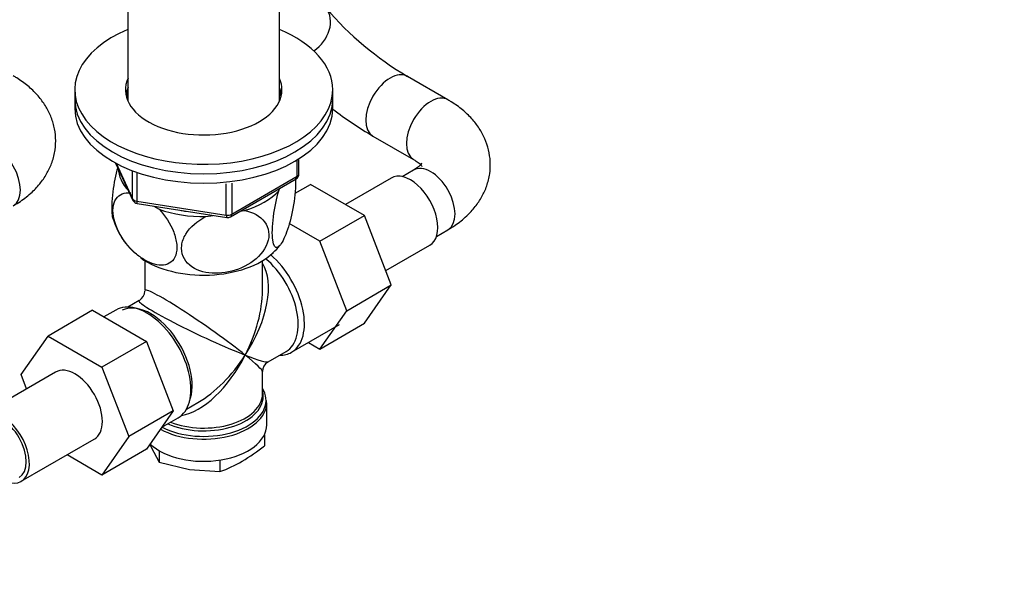
# Model space of a CAD drawing. Units: millimetres. Extents: x 0 to 1478, y 0 to 1758.
# Drawn here: x 1157 to 1329, y 312 to 408 of the extents above; entities that cross this region are included whole.
import ezdxf
from ezdxf import colors
from ezdxf.entities.mleader import LeaderData, LeaderLine
from ezdxf.math import Vec2, Vec3

# ---------------------------------------------------------------- set-up
doc = ezdxf.new("R2010")
doc.units = ezdxf.units.MM
doc.layers.add('DV6_Défaut', color=7, linetype='Continuous')
doc.layers.add('Défaut', color=7, linetype='Continuous')

# ---------------------------------------------------------------- blocks, each defined once
blk = doc.blocks.new('_DOT')
at = {"color": 0}
blk.add_line((0, 0), (-1, 0), dxfattribs=at)
at = {"color": 0, "const_width": 0.333}
blk.add_lwpolyline([(-0.1665, 0, 1), (0.1665, 0, 1)], format="xyb", close=True, dxfattribs=at)
blk = doc.blocks.new('SE5')
at = {"layer": 'DV6_Défaut', "color": 7, "linetype": 'Continuous'}
for p, q in [((1176.21, 436.84), (1176.21, 394.14)), ((1202.65, 394.14), (1202.65, 436.84)), ((1232.02, 394.36), (1224.95, 398.44)), ((1166.93, 396.11), (1166.93, 394.47)), ((1211.93, 394.47), (1211.93, 396.11)), ((1166.93, 394.47), (1166.93, 392.84)), ((1211.93, 392.84), (1211.93, 394.47)), ((1218.95, 388.05), (1226.02, 383.97)), ((1174.07, 383.35), (1177.09, 376.84)), ((1174.16, 383.3), (1177.03, 377.11)), ((1205.75, 381.03), (1205.75, 383.9)), ((1206.04, 381.44), (1206.04, 384.08)), ((1177.03, 377.11), (1177.03, 381.9)), ((1177.74, 381.61), (1177.74, 376.7)), ((1226.02, 382.11), (1224.03, 380.97)), ((1193.35, 374.29), (1193.35, 379.72)), ((1194.11, 373.98), (1205.54, 380.58)), ((1194.32, 374.44), (1205.75, 381.03)), ((1194.32, 379.84), (1194.32, 374.44)), ((1205.37, 378.07), (1208.07, 379.63)), ((1217.46, 374.21), (1208.07, 379.63)), ((1222.11, 380.72), (1214.14, 376.12)), ((1202.53, 378.51), (1202.73, 378.95)), ((1177.74, 376.7), (1193.35, 374.29)), ((1177.84, 376.27), (1193.46, 373.86)), ((1180.71, 375.83), (1181.65, 375.28)), ((1195.8, 374.95), (1196.56, 375.07)), ((1189.8, 374.02), (1191.08, 374.22)), ((1209.68, 369.72), (1204.35, 372.79)), ((1209.68, 369.72), (1217.46, 374.21)), ((1222.15, 362.11), (1217.46, 374.21)), ((1230.03, 370.57), (1232.02, 371.72)), ((1214.37, 357.62), (1209.68, 369.72)), ((1221.18, 364.6), (1228.86, 369.03)), ((1179.18, 366.33), (1179.18, 361.13)), ((1199.68, 361.13), (1199.68, 366.33)), ((1214.37, 357.62), (1222.15, 362.11)), ((1217.46, 355.43), (1222.15, 362.11)), ((1178.18, 359.4), (1176.18, 358.24)), ((1170.06, 357.69), (1162.28, 353.19)), ((1170.06, 357.69), (1179.45, 352.26)), ((1174.1, 357.74), (1172.04, 356.54)), ((1209.68, 350.94), (1214.37, 357.62)), ((1204.75, 350.38), (1213.09, 355.19)), ((1209.68, 350.94), (1217.46, 355.43)), ((1157.59, 346.52), (1162.28, 353.19)), ((1162.28, 353.19), (1171.67, 347.77)), ((1179.45, 352.26), (1171.67, 347.77)), ((1179.45, 352.26), (1184.13, 340.19)), ((1207.7, 352.08), (1209.68, 350.94)), ((1200.68, 348.72), (1203.8, 350.52)), ((1163.6, 346.94), (1150.87, 339.59)), ((1171.67, 347.77), (1176.35, 335.7)), ((1199.68, 343.09), (1199.68, 346.98)), ((1158.55, 344.03), (1157.59, 346.52)), ((1200.4, 341.55), (1200.36, 341.99)), ((1184.13, 340.19), (1176.35, 335.7)), ((1184.13, 340.19), (1179.47, 333.47)), ((1186.43, 340.49), (1188.43, 341.64)), ((1200.43, 337.73), (1200.43, 341.59)), ((1182.14, 337.32), (1184.95, 338.94)), ((1157.62, 327.9), (1170.35, 335.25)), ((1176.35, 335.7), (1171.69, 328.98)), ((1200.02, 336.02), (1200.02, 334.07)), ((1179.47, 333.47), (1171.69, 328.98)), ((1180.06, 334.32), (1180.25, 333.86)), ((1180.25, 333.86), (1181.67, 331.24)), ((1181.67, 333.22), (1181.67, 331.24)), ((1171.69, 328.98), (1165.59, 332.5)), ((1192.27, 331.59), (1192.27, 329.6)), ((1181.67, 331.24), (1186.97, 329.98)), ((1186.97, 329.98), (1192.27, 329.6))]:
    blk.add_line(p, q, dxfattribs=at)
for centre, radius, start, end in [((1253.48, 446.86), 56.19, 220.561, 239.4976), ((1252.55, 445.64), 66.68, 232.5046, 239.7409), ((1205.04, 381.44), 1, 300, 0), ((1178, 377.26), 1, 204.8961, 261.206), ((1186.08, 377.35), 13, 196.7515, 227.7623), ((1193.61, 374.84), 1, 261.206, 300), ((1195.7, 374.27), 8.75, 311.5762, 323.5067), ((1177.18, 361.13), 2, 301.4698, 357.0665), ((1201.68, 346.98), 2, 122.6887, 178.3809), ((1179.54, 359.61), 32.73, 300.4765, 308.7319), ((1183.92, 352.62), 24.49, 289.9171, 299.935)]:
    blk.add_arc(centre, radius, start, end, dxfattribs=at)
for centre, major_axis, ratio, start_param, end_param in [((1205.94, 406.78), (-4.85, -3.54), 0.791062, 1.549242, 3.141593), ((1189.43, 396.11), (22.5, 0), 0.57735, 2.198858, 6.283185), ((1189.43, 396.11), (22.5, 0), 0.57735, 0, 0.942734), ((1221.95, 393.25), (3, 5.2), 0.57735, 0, 3.139704), ((1221.95, 393.25), (3, 5.2), 0.57735, 6.281922, 6.283185), ((1189.43, 396.11), (13.65, 0), 0.57735, 2.879793, 6.283185), ((1189.43, 396.11), (13.65, 0), 0.57735, 0, 0.251522), ((1189.43, 394.47), (13.65, 0), 0.57735, 2.879793, 3.037801), ((1189.43, 394.47), (13.5, 0), 0.57735, 2.937752, 3.090141), ((1189.43, 394.47), (13.65, 0), 0.57735, 0.103792, 0.251522), ((1189.43, 394.47), (13.5, 0), 0.57735, 0.051452, 0.203841), ((1229.02, 389.17), (3, 5.2), 0.57735, 0, 3.138364), ((1189.43, 394.47), (22.5, 0), 0.57735, 3.141593, 6.283185), ((1189.43, 394.47), (22.5, 0), 0.57735, 3.141593, 6.283185), ((1189.43, 392.84), (13.5, 0), 0.57735, -3.345433, -3.325476), ((1189.43, 392.84), (13.5, 0), 0.57735, 0.183884, 0.203841), ((1229.02, 389.17), (3, 5.2), 0.57735, 6.282687, 6.283185), ((1189.43, 392.84), (22.5, 0), 0.57735, 3.141593, 6.283185), ((1153.22, 381.08), (-3, 5.2), 0.57735, 3.141593, 6.283185), ((1229.02, 376.92), (-3, 5.2), 0.57735, 3.141593, 6.283185), ((1189.43, 382.63), (14.92, 0), 0.57735, 3.171017, 3.635767), ((1205.04, 381.44), (-1, 0), 0.57735, 2.356194, 3.141593), ((1225.49, 374.88), (3.37, -5.85), 0.57735, 0, 3.141593), ((1205.04, 381.44), (-0.5, 0.866), 0.57735, 3.141593, 3.926991), ((1189.43, 382.63), (14.92, 0), 0.57735, 5.211131, 5.784443), ((1178, 377.26), (-1, 0), 0.57735, 0.261799, 1.308997), ((1178, 377.26), (0.907, 0.421), 0.788675, 2.790713, 3.141593), ((1178, 377.26), (0.153, 0.988), 0.211325, 2.202711, 3.141593), ((1189.43, 382.63), (14.92, 0), 0.57735, 4.163934, 4.737246), ((1189.43, 382.63), (13.65, 0), 0.57735, 4.420682, 4.480497), ((1193.61, 374.84), (-1, 0), 0.57735, 1.308997, 2.356194), ((1193.61, 374.84), (-0.5, 0.866), 0.57735, 3.141593, 3.926991), ((1193.61, 374.84), (0.153, 0.988), 0.211325, 2.202711, 3.141593), ((1189.43, 372.02), (14.22, 0), 0.57735, 3.829494, 5.735954), ((1189.43, 354.06), (-8.93, -13.21), 0.524124, 1.607916, 2.915395), ((1198.68, 359.4), (-5.12, 8.88), 0.57735, 3.141593, 5.282717), ((1199.33, 359.77), (5.42, -9.4), 0.57735, 0, 2.120354), ((1189.43, 354.06), (10.24, -7.12), 0.076106, 0.838316, 3.194511), ((1189.43, 354.06), (-6.97, -14.33), 0.524124, 1.533676, 2.319075), ((1179.53, 348.34), (5.42, -9.4), 0.57735, 0, 3.141593), ((1180.17, 348.72), (5.12, -8.88), 0.57735, 0.426, 3.105629), ((1189.43, 354.06), (11.29, -5.3), 0.076106, 3.091457, 5.444869), ((1199.33, 359.77), (5.42, -9.4), 0.57735, 5.949069, 6.283185), ((1189.43, 354.06), (6.97, 14.33), 0.524124, 3.499051, 4.675269), ((1189.43, 354.06), (8.93, 13.21), 0.524124, 3.964111, 4.749509), ((1189.43, 354.06), (-10.24, 7.12), 0.076106, 3.194511, 3.979909), ((1189.43, 354.06), (-11.29, 5.3), 0.076106, 2.303276, 3.088675), ((1166.98, 341.09), (-3.38, 5.85), 0.57735, 3.141593, 6.283185), ((1189.43, 342), (-10.87, 0), 0.57735, 3.200202, 3.479932), ((1189.43, 342.68), (10.38, 0), 0.57735, 0.057051, 0.16081), ((1189.43, 342), (-10.87, 0), 0.57735, 0.838457, 3.200202), ((1189.43, 342.68), (10.38, 0), 0.57735, 4.063315, 6.283185), ((1189.43, 343.09), (-10.25, 0), 0.57735, 0.972955, 3.141593), ((1189.43, 342.68), (10.38, 0), 0.57735, 0, 0.057051), ((1154.25, 333.75), (-3.38, 5.85), 0.57735, 2.66571, 6.283185), ((1189.43, 341.59), (11, 0), 0.57735, 3.95789, 6.277949), ((1189.43, 354.06), (8.93, 13.21), 0.524124, 3.935549, 3.964111), ((1154.25, 333.75), (-3, 5.2), 0.57735, 3.141593, 6.283185), ((1189.43, 337.73), (11, 0), 0.57735, 3.699086, 6.283185)]:
    blk.add_ellipse(centre, major_axis=major_axis, ratio=ratio, start_param=start_param, end_param=end_param, dxfattribs=at)
for points, knots in [([(1156.22, 375.89), (1156.69, 376.17), (1157.78, 376.84), (1159.47, 378.18), (1161.02, 379.86), (1162.19, 381.62), (1163.06, 383.55), (1163.57, 385.61), (1163.67, 387.74), (1163.37, 389.8), (1162.71, 391.76), (1161.72, 393.58), (1160.4, 395.28), (1158.78, 396.83), (1157.28, 397.9), (1156.44, 398.4), (1156.22, 398.53)], [0, 0, 0, 0, 0.049822, 0.139582, 0.217838, 0.292917, 0.365411, 0.443919, 0.519544, 0.593337, 0.666425, 0.740177, 0.815937, 0.894731, 0.976922, 1, 1, 1, 1]), ([(1232.02, 371.72), (1232.49, 372), (1233.58, 372.67), (1235.27, 374.02), (1236.82, 375.69), (1238, 377.46), (1238.86, 379.38), (1239.37, 381.44), (1239.47, 383.58), (1239.17, 385.64), (1238.51, 387.59), (1237.52, 389.42), (1236.2, 391.12), (1234.58, 392.66), (1233.08, 393.73), (1232.24, 394.23), (1232.02, 394.36)], [0, 0, 0, 0, 0.049822, 0.139582, 0.217838, 0.292917, 0.365411, 0.443919, 0.519544, 0.593337, 0.666425, 0.740177, 0.815937, 0.894731, 0.976922, 1, 1, 1, 1]), ([(1226.02, 383.97), (1226.2, 383.86), (1226.64, 383.6), (1227.17, 383.15), (1227.43, 382.82), (1227.46, 382.76), (1227.46, 382.76)], [0, 0, 0, 0, 0.157296, 0.45036, 0.746076, 1, 1, 1, 1]), ([(1227.46, 383.33), (1227.46, 383.33), (1227.46, 383.31), (1227.36, 383.15), (1226.95, 382.73), (1226.39, 382.33), (1226.07, 382.14), (1226.02, 382.11)], [0, 0, 0, 0, 0.092211, 0.382229, 0.682674, 0.959365, 1, 1, 1, 1]), ([(1174.43, 382.56), (1174.08, 381.3), (1173.77, 379.8), (1173.48, 377.55), (1173.41, 376.77), (1173.37, 375.37), (1173.39, 374.75), (1173.49, 373.97), (1173.54, 373.73), (1173.61, 373.54)], [0, 0, 0, 0, 0.418071, 0.418071, 0.64311, 0.64311, 0.86815, 0.86815, 1, 1, 1, 1]), ([(1205.45, 380.68), (1205.46, 380.61), (1205.46, 380.55), (1205.48, 379.88), (1205.46, 379.16), (1205.27, 376.87), (1204.98, 375.18), (1204.26, 372.29), (1203.84, 371.07), (1203.22, 369.73), (1203.01, 369.37), (1202.61, 368.84), (1202.42, 368.67), (1201.89, 368.53), (1201.59, 368.95), (1201.4, 370.4), (1201.38, 371.02), (1201.42, 372.42), (1201.49, 373.2), (1201.8, 375.59), (1202.14, 377.19), (1202.53, 378.51)], [0, 0, 0, 0, 0.008397, 0.008397, 0.084674, 0.084674, 0.237228, 0.237228, 0.389783, 0.389783, 0.46606, 0.46606, 0.542337, 0.542337, 0.694891, 0.694891, 0.771168, 0.771168, 0.847446, 0.847446, 1, 1, 1, 1]), ([(1181.65, 375.28), (1182.71, 374.17), (1183.63, 372.8), (1184.48, 370.58), (1184.65, 369.85), (1184.78, 368.47), (1184.72, 367.84), (1184.2, 366.26), (1183.4, 365.67), (1181.46, 365.44), (1180.31, 365.78), (1178.61, 366.76), (1178.04, 367.17), (1176.95, 368.13), (1176.43, 368.67), (1174.95, 370.54), (1174.16, 372.02), (1173.63, 374.22), (1173.57, 374.91), (1173.69, 376.16), (1173.87, 376.69), (1174.7, 377.92), (1175.64, 378.25), (1176.7, 378.14)], [0, 0, 0, 0, 0.125, 0.125, 0.1875, 0.1875, 0.25, 0.25, 0.375, 0.375, 0.5, 0.5, 0.5625, 0.5625, 0.625, 0.625, 0.75, 0.75, 0.8125, 0.8125, 0.875, 0.875, 1, 1, 1, 1]), ([(1196.56, 375.07), (1198.01, 374.79), (1199.27, 374.14), (1200.42, 372.59), (1200.67, 372.01), (1200.84, 370.72), (1200.76, 370.05), (1200.05, 368.06), (1198.96, 366.84), (1196.3, 365.08), (1194.73, 364.51), (1192.42, 364.15), (1191.63, 364.11), (1190.14, 364.21), (1189.43, 364.34), (1187.41, 365.04), (1186.34, 365.9), (1185.61, 367.68), (1185.52, 368.33), (1185.68, 369.66), (1185.93, 370.34), (1187.07, 372.23), (1188.35, 373.3), (1189.8, 374.02)], [0, 0, 0, 0, 0.125, 0.125, 0.1875, 0.1875, 0.25, 0.25, 0.375, 0.375, 0.5, 0.5, 0.5625, 0.5625, 0.625, 0.625, 0.75, 0.75, 0.8125, 0.8125, 0.875, 0.875, 1, 1, 1, 1])]:
    blk.add_open_spline(points, degree=3, knots=knots, dxfattribs=at)

msp = doc.modelspace()

# ---------------------------------------------------------------- block references
at = {"layer": 'Défaut'}
msp.add_blockref('SE5', (0, 0), dxfattribs=at)

# ---------------------------------------------------------------- leaders
at = {"layer": 'Défaut', "color": 7, "linetype": 'Continuous'}
ml = msp.add_multileader_mtext('Standard', dxfattribs=at)
ml.set_content('{\\pxsm0.9;\\fSolid Edge ISO|b1||i0||c0|p34;\\W1.;29/03/2018\\P}', color=256)
ml.set_leader_properties()
ml.set_arrow_properties(name='DOT')
ml.build(insert=Vec2(0, 0))
ml.multileader.update_dxf_attribs({"leader_type": 0, "dogleg_length": 0, "arrow_head_size": 12})
ctx = ml.context
ctx.base_point, ctx.char_height, ctx.arrow_head_size, ctx.landing_gap_size = Vec3(1390.41, 1750.71), 12, 12, 4.2
notes = []
notes.append((ctx, [(0, (0, 0, 0), (0, 0), (1, 0), 1, [])]))
ctx.mtext.insert = Vec3(1392.41, 1756.83)
for ctx, leaders in notes:
    for number, flags, end, landing, length, lines in leaders:
        leader = LeaderData()
        leader.index, (leader.has_last_leader_line, leader.has_dogleg_vector, leader.attachment_direction) = number, flags
        leader.last_leader_point, leader.dogleg_vector, leader.dogleg_length = Vec3(end), Vec3(landing), length
        for number, points, colour, breaks in lines:
            line = LeaderLine()
            line.index, line.vertices, line.color, line.breaks = number, Vec3.list(points), colors.encode_raw_color(colour), breaks
            leader.lines.append(line)
        ctx.leaders.append(leader)

doc.saveas('drawing.dxf')
